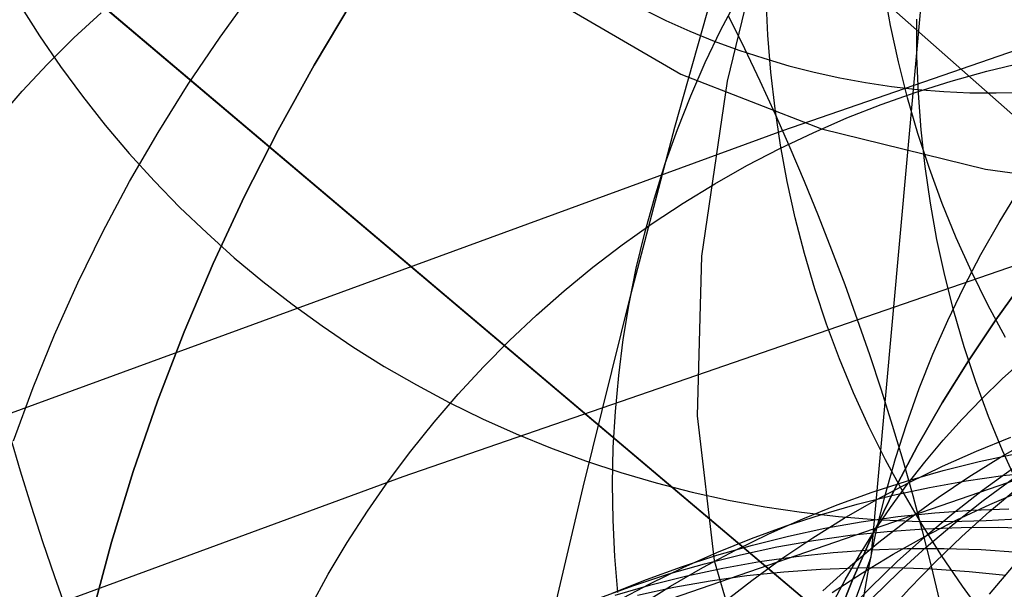
# Model space of a CAD drawing. Units: millimetres. Extents: x -122 to 155, y -135 to 142.
# Drawn here: x 12 to 15, y 5 to 7 of the extents above; entities that cross this region are included whole.
import ezdxf

# ---------------------------------------------------------------- set-up
doc = ezdxf.new("R2010")
doc.units = ezdxf.units.MM
doc.header["$MEASUREMENT"] = 0
doc.layers.add('Default', color=7, linetype='Continuous', true_color=0x000000)

msp = doc.modelspace()

# ---------------------------------------------------------------- linework, layer by layer
at = {"layer": 'Default'}
for p, q in [((15.0476, 6.5363, 1624.9571), (-19.4331, 36.9844, 1624.9571)), ((15.0476, 6.5363, 1626.4571), (-19.4331, 36.9844, 1626.4571)), ((-14.866, 29.9751, 389.3208), (16.2516, 3.6749, 389.3208)), ((16.2516, 3.6749, 389.3208), (-14.866, 29.9751, 389.3208)), ((16.2516, 3.6749, 395.0566), (-13.1392, 28.5156, 395.0566)), ((-13.1392, 28.5156, 395.0566), (16.2516, 3.6749, 395.0566)), ((16.2516, 3.6749, 389.3208), (-9.6856, 25.5966, 389.3208)), ((-9.6856, 25.5966, 385.5526), (16.2516, 3.6749, 385.5526)), ((-9.6157, 25.5376, 389.3208), (16.2516, 3.6749, 389.3208)), ((16.2516, 3.6749, 385.5526), (-9.6157, 25.5376, 385.5526)), ((16.6457, 7.5575, 249.0028), (14.1626, 6.7023, 250.0994)), ((14.5961, 7.555, 413.0818), (14.4108, 5.506, 433.3492)), ((14.1381, 7.3743, 95.5223), (14.0071, 6.8411, 99.3873)), ((13.8607, 6.7122, 385.4138), (13.9741, 7.1142, 387.7705)), ((12.5843, 6.9651, 87.6407), (12.6782, 7.0941, 87.6407)), ((13.99, 6.9855, 382.8956), (14.0373, 7.0756, 382.8735)), ((14.1218, 6.9703, 392.5905), (14.1173, 7.0738, 392.5804)), ((14.4657, 6.9976, 402.7888), (14.4471, 7.1, 402.7903)), ((12.0223, 7.0557, 87.2193), (12.0778, 6.9682, 87.2092)), ((12.0223, 7.0557, 87.2193), (12.0778, 6.9682, 87.2092)), ((12.8482, 6.886, 1651.4545), (12.9554, 7.0646, 1651.4545)), ((12.9554, 7.0646, 1649.4545), (12.8482, 6.886, 1649.4545)), ((13.5444, 7.0544, 125.0337), (13.877, 6.8614, 128.4224)), ((12.1742, 6.9625, 118.2466), (12.2506, 7.0333, 118.2484)), ((13.7695, 7.0444, 85.1865), (13.8356, 7.0119, 85.1859)), ((14.0113, 7.0233, 250.0171), (14.0558, 6.9332, 250.0447)), ((13.8356, 7.0119, 85.1859), (13.9028, 6.9818, 85.1858)), ((14.4878, 6.8958, 402.7873), (14.4657, 6.9976, 402.7888)), ((14.5398, 6.9114, 413.0142), (14.5394, 7.0149, 413.0251)), ((14.5398, 6.9114, 413.0142), (14.5394, 7.0149, 413.0251)), ((12.0778, 6.9682, 87.2092), (12.1364, 6.8826, 87.1996)), ((12.0778, 6.9682, 87.2092), (12.1364, 6.8826, 87.1996)), ((12.4949, 6.8329, 87.6407), (12.5843, 6.9651, 87.6407)), ((13.9028, 6.9818, 85.1858), (13.971, 6.9539, 85.1861)), ((13.9459, 6.8938, 382.9179), (13.99, 6.9855, 382.8956)), ((14.13, 6.8669, 392.6004), (14.1218, 6.9703, 392.5905)), ((12.1003, 6.8892, 118.2446), (12.1742, 6.9625, 118.2466)), ((13.971, 6.9539, 85.1861), (14.0401, 6.9285, 85.1869)), ((14.0401, 6.9285, 85.1869), (14.11, 6.9054, 85.1881)), ((14.0558, 6.9332, 250.0447), (14.0993, 6.8418, 250.069)), ((14.5439, 6.8079, 413.0032), (14.5398, 6.9114, 413.0142)), ((14.5439, 6.8079, 413.0032), (14.5398, 6.9114, 413.0142)), ((12.029, 6.8133, 118.2421), (12.1003, 6.8892, 118.2446)), ((12.1364, 6.8826, 87.1996), (12.1979, 6.7991, 87.1905)), ((12.1364, 6.8826, 87.1996), (12.1979, 6.7991, 87.1905)), ((12.7473, 6.7038, 1651.4545), (12.8482, 6.886, 1651.4545)), ((12.8482, 6.886, 1649.4545), (12.7473, 6.7038, 1649.4545)), ((13.9052, 6.8006, 382.9402), (13.9459, 6.8938, 382.9179)), ((14.11, 6.9054, 85.1881), (14.1806, 6.8847, 85.1897)), ((14.1806, 6.8847, 85.1897), (14.2519, 6.8664, 85.1918)), ((14.5134, 6.7949, 402.7858), (14.4878, 6.8958, 402.7873)), ((14.7361, 6.8692, 131.7538), (14.8367, 6.8933, 131.742)), ((13.877, 6.8614, 128.4224), (14.2721, 6.7074, 131.806)), ((14.1417, 6.7639, 392.6102), (14.13, 6.8669, 392.6004)), ((14.2519, 6.8664, 85.1918), (14.3238, 6.8506, 85.1943)), ((14.6363, 6.8415, 131.7653), (14.7361, 6.8692, 131.7538)), ((12.4102, 6.6977, 87.6407), (12.4949, 6.8329, 87.6407)), ((14.0071, 6.8411, 99.3873), (13.9356, 6.3504, 103.2017)), ((14.0993, 6.8418, 250.069), (14.1418, 6.7491, 250.0901)), ((14.3238, 6.8506, 85.1943), (14.3961, 6.8372, 85.1973)), ((14.3961, 6.8372, 85.1973), (14.4689, 6.8264, 85.2006)), ((14.4689, 6.8264, 85.2006), (14.542, 6.818, 85.2044)), ((14.5376, 6.8104, 131.7765), (14.6363, 6.8415, 131.7653)), ((11.9604, 6.735, 118.2393), (12.029, 6.8133, 118.2421)), ((12.1979, 6.7991, 87.1905), (12.2623, 6.7177, 87.182)), ((12.1979, 6.7991, 87.1905), (12.2623, 6.7177, 87.182)), ((13.8678, 6.7061, 382.9627), (13.9052, 6.8006, 382.9402)), ((14.44, 6.7759, 131.7875), (14.5376, 6.8104, 131.7765)), ((14.542, 6.818, 85.2044), (14.6152, 6.8122, 85.2086)), ((14.5516, 6.7046, 412.9923), (14.5439, 6.8079, 413.0032)), ((14.5516, 6.7046, 412.9923), (14.5439, 6.8079, 413.0032)), ((14.6152, 6.8122, 85.2086), (14.6887, 6.8089, 85.2132)), ((14.6887, 6.8089, 85.2132), (14.7621, 6.8081, 85.2183)), ((14.7621, 6.8081, 85.2183), (14.8355, 6.8098, 85.2237)), ((14.3436, 6.738, 131.7982), (14.44, 6.7759, 131.7875)), ((14.5425, 6.6949, 402.7842), (14.5134, 6.7949, 402.7858)), ((14.157, 6.6614, 392.6199), (14.1417, 6.7639, 392.6102)), ((14.1418, 6.7491, 250.0901), (14.1832, 6.6552, 250.1079)), ((12.2623, 6.7177, 87.182), (12.3295, 6.6385, 87.174)), ((12.2623, 6.7177, 87.182), (12.3295, 6.6385, 87.174)), ((14.2485, 6.6967, 131.8086), (14.3436, 6.738, 131.7982)), ((14.1626, 6.7023, 250.0994), (11.7208, 5.8086, 251.2453)), ((12.3303, 6.5596, 87.6407), (12.4102, 6.6977, 87.6407)), ((12.6528, 6.5182, 1651.4545), (12.7473, 6.7038, 1651.4545)), ((12.7473, 6.7038, 1649.4545), (12.6528, 6.5182, 1649.4545)), ((13.7371, 6.2418, 383.0703), (13.8607, 6.7122, 385.4138)), ((13.8338, 6.6103, 382.9853), (13.8678, 6.7061, 382.9627)), ((14.1549, 6.6522, 131.8186), (14.2485, 6.6967, 131.8086)), ((14.2721, 6.7074, 131.806), (14.7322, 6.5939, 135.1827)), ((14.5751, 6.596, 402.7825), (14.5425, 6.6949, 402.7842)), ((14.5629, 6.6017, 412.9814), (14.5516, 6.7046, 412.9923)), ((14.5629, 6.6017, 412.9814), (14.5516, 6.7046, 412.9923)), ((14.1759, 6.5594, 392.6293), (14.157, 6.6614, 392.6199)), ((12.3295, 6.6385, 87.174), (12.3993, 6.5617, 87.1666)), ((12.3295, 6.6385, 87.174), (12.3993, 6.5617, 87.1666)), ((14.0629, 6.6044, 131.8284), (14.1549, 6.6522, 131.8186)), ((14.1832, 6.6552, 250.1079), (14.2235, 6.5603, 250.1225)), ((15.6567, 6.6151, 246.3284), (13.0969, 5.7306, 247.4626)), ((13.8032, 6.5133, 383.008), (13.8338, 6.6103, 382.9853)), ((13.9726, 6.5534, 131.8378), (14.0629, 6.6044, 131.8284)), ((14.5777, 6.4992, 412.9705), (14.5629, 6.6017, 412.9814)), ((14.5777, 6.4992, 412.9705), (14.5629, 6.6017, 412.9814)), ((14.611, 6.4983, 402.7807), (14.5751, 6.596, 402.7825)), ((14.7322, 6.5939, 135.1827), (15.2593, 6.5227, 138.5504)), ((12.2551, 6.4188, 87.6407), (12.3303, 6.5596, 87.6407)), ((12.3993, 6.5617, 87.1666), (12.4718, 6.4872, 87.1597)), ((12.3993, 6.5617, 87.1666), (12.4718, 6.4872, 87.1597)), ((13.884, 6.4994, 131.8468), (13.9726, 6.5534, 131.8378)), ((14.1983, 6.4581, 392.6385), (14.1759, 6.5594, 392.6293)), ((14.2235, 6.5603, 250.1225), (14.2626, 6.4644, 250.1338)), ((14.7709, 6.4449, 433.4487), (14.8254, 6.5331, 433.4586)), ((12.5648, 6.3294, 1651.4545), (12.6528, 6.5182, 1651.4545)), ((12.6528, 6.5182, 1649.4545), (12.5648, 6.3294, 1649.4545)), ((13.7761, 6.4154, 383.0306), (13.8032, 6.5133, 383.008)), ((13.7974, 6.4422, 131.8555), (13.884, 6.4994, 131.8468)), ((14.5962, 6.3973, 412.9596), (14.5777, 6.4992, 412.9705)), ((14.5962, 6.3973, 412.9596), (14.5777, 6.4992, 412.9705)), ((14.6504, 6.4019, 402.7789), (14.611, 6.4983, 402.7807)), ((12.4718, 6.4872, 87.1597), (12.5469, 6.4153, 87.1535)), ((12.4718, 6.4872, 87.1597), (12.5469, 6.4153, 87.1535)), ((13.7128, 6.3821, 131.8638), (13.7974, 6.4422, 131.8555)), ((14.2242, 6.3577, 392.6475), (14.1983, 6.4581, 392.6385)), ((14.2626, 6.4644, 250.1338), (14.3005, 6.3678, 250.1418)), ((14.7195, 6.3549, 433.4387), (14.7709, 6.4449, 433.4487)), ((12.1849, 6.2755, 87.6407), (12.2551, 6.4188, 87.6407)), ((12.5469, 6.4153, 87.1535), (12.6244, 6.346, 87.1478)), ((12.5469, 6.4153, 87.1535), (12.6244, 6.346, 87.1478)), ((13.7525, 6.3165, 383.0533), (13.7761, 6.4154, 383.0306)), ((14.6182, 6.296, 412.9488), (14.5962, 6.3973, 412.9596)), ((14.6182, 6.296, 412.9488), (14.5962, 6.3973, 412.9596)), ((14.693, 6.3069, 402.7771), (14.6504, 6.4019, 402.7789)), ((13.6303, 6.3191, 131.8717), (13.7128, 6.3821, 131.8638)), ((14.2536, 6.2582, 392.6563), (14.2242, 6.3577, 392.6475)), ((14.3005, 6.3678, 250.1418), (14.3372, 6.2704, 250.1464)), ((12.4834, 6.1377, 1651.4545), (12.5648, 6.3294, 1651.4545)), ((12.5648, 6.3294, 1649.4545), (12.4834, 6.1377, 1649.4545)), ((12.6244, 6.346, 87.1478), (12.7042, 6.2793, 87.1427)), ((12.6244, 6.346, 87.1478), (12.7042, 6.2793, 87.1427)), ((13.9356, 6.3504, 103.2017), (13.9236, 5.902, 106.9655)), ((14.6713, 6.2631, 433.4286), (14.7195, 6.3549, 433.4387)), ((13.55, 6.2532, 131.8793), (13.6303, 6.3191, 131.8717)), ((13.7324, 6.2169, 383.0759), (13.7525, 6.3165, 383.0533)), ((14.739, 6.2135, 402.7752), (14.693, 6.3069, 402.7771)), ((12.1198, 6.1299, 87.6407), (12.1849, 6.2755, 87.6407)), ((12.7042, 6.2793, 87.1427), (12.7863, 6.2154, 87.1382)), ((12.7042, 6.2793, 87.1427), (12.7863, 6.2154, 87.1382)), ((14.6437, 6.1956, 412.938), (14.6182, 6.296, 412.9488)), ((14.6437, 6.1956, 412.938), (14.6182, 6.296, 412.9488)), ((14.7616, 6.1719, 1624.9571), (14.8428, 6.2845, 1624.9571)), ((14.7616, 6.1719, 1626.4571), (14.8428, 6.2845, 1626.4571)), ((14.8428, 6.2845, 1625.5186), (14.7616, 6.1719, 1625.5186)), ((13.472, 6.1846, 131.8864), (13.55, 6.2532, 131.8793)), ((14.2865, 6.1597, 392.6649), (14.2536, 6.2582, 392.6563)), ((14.3372, 6.2704, 250.1464), (14.3726, 6.1725, 250.1478)), ((14.6263, 6.1698, 433.4185), (14.6713, 6.2631, 433.4286)), ((13.6032, 5.7019, 380.7422), (13.7371, 6.2418, 383.0703)), ((12.7863, 6.2154, 87.1382), (12.8706, 6.1543, 87.1344)), ((12.7863, 6.2154, 87.1382), (12.8706, 6.1543, 87.1344)), ((13.7159, 6.1166, 383.0985), (13.7324, 6.2169, 383.0759)), ((14.6727, 6.0962, 412.9274), (14.6437, 6.1956, 412.938)), ((14.6727, 6.0962, 412.9274), (14.6437, 6.1956, 412.938)), ((14.7881, 6.1217, 402.7732), (14.739, 6.2135, 402.7752)), ((13.3963, 6.1133, 131.8931), (13.472, 6.1846, 131.8864)), ((14.3726, 6.1725, 250.1478), (14.4066, 6.0741, 250.1458)), ((14.5846, 6.0749, 433.4083), (14.6263, 6.1698, 433.4185)), ((14.6843, 6.0565, 1624.9571), (14.7616, 6.1719, 1624.9571)), ((14.6843, 6.0565, 1626.4571), (14.7616, 6.1719, 1626.4571)), ((14.7616, 6.1719, 1625.5186), (14.6843, 6.0565, 1625.5186)), ((12.4087, 5.9433, 1651.4545), (12.4834, 6.1377, 1651.4545)), ((12.4834, 6.1377, 1649.4545), (12.4087, 5.9433, 1649.4545)), ((12.8706, 6.1543, 87.1344), (12.9569, 6.0962, 87.1311)), ((12.8706, 6.1543, 87.1344), (12.9569, 6.0962, 87.1311)), ((14.3227, 6.0624, 392.6732), (14.2865, 6.1597, 392.6649)), ((12.0597, 5.9821, 87.6407), (12.1198, 6.1299, 87.6407)), ((13.3232, 6.0394, 131.8994), (13.3963, 6.1133, 131.8931)), ((13.703, 6.0157, 383.1211), (13.7159, 6.1166, 383.0985)), ((12.9569, 6.0962, 87.1311), (13.0452, 6.041, 87.1285)), ((12.9569, 6.0962, 87.1311), (13.0452, 6.041, 87.1285)), ((14.7051, 5.9978, 412.9168), (14.6727, 6.0962, 412.9274)), ((14.7051, 5.9978, 412.9168), (14.6727, 6.0962, 412.9274)), ((14.3624, 5.9665, 392.6812), (14.3227, 6.0624, 392.6732)), ((14.4066, 6.0741, 250.1458), (14.4392, 5.9753, 250.1405)), ((14.5462, 5.9786, 433.3981), (14.5846, 6.0749, 433.4083)), ((14.6111, 5.9386, 1624.9571), (14.6843, 6.0565, 1624.9571)), ((14.6111, 5.9386, 1626.4571), (14.6843, 6.0565, 1626.4571)), ((14.6843, 6.0565, 1625.5186), (14.6111, 5.9386, 1625.5186)), ((14.7794, 6.0057, 87.6407), (14.8387, 6.0591, 87.6407)), ((13.0452, 6.041, 87.1285), (13.1353, 5.9889, 87.1264)), ((13.0452, 6.041, 87.1285), (13.1353, 5.9889, 87.1264)), ((13.2527, 5.9631, 131.9053), (13.3232, 6.0394, 131.8994)), ((13.6936, 5.9145, 383.1435), (13.703, 6.0157, 383.1211)), ((14.741, 5.9006, 412.9064), (14.7051, 5.9978, 412.9168)), ((14.741, 5.9006, 412.9064), (14.7051, 5.9978, 412.9168)), ((14.722, 5.9503, 87.6407), (14.7794, 6.0057, 87.6407)), ((12.0048, 5.8323, 87.6407), (12.0597, 5.9821, 87.6407)), ((13.1353, 5.9889, 87.1264), (13.2272, 5.9399, 87.125)), ((13.1353, 5.9889, 87.1264), (13.2272, 5.9399, 87.125)), ((14.4392, 5.9753, 250.1405), (14.4704, 5.8764, 250.1318)), ((14.5112, 5.8811, 433.3878), (14.5462, 5.9786, 433.3981)), ((12.3407, 5.7464, 1651.4545), (12.4087, 5.9433, 1651.4545)), ((12.4087, 5.9433, 1649.4545), (12.3407, 5.7464, 1649.4545)), ((13.1848, 5.8843, 131.9108), (13.2527, 5.9631, 131.9053)), ((14.4053, 5.8719, 392.689), (14.3624, 5.9665, 392.6812)), ((14.6666, 5.8929, 87.6407), (14.722, 5.9503, 87.6407)), ((13.2272, 5.9399, 87.125), (13.3207, 5.894, 87.1242)), ((13.2272, 5.9399, 87.125), (13.3207, 5.894, 87.1242)), ((13.6878, 5.8129, 383.1657), (13.6936, 5.9145, 383.1435)), ((14.542, 5.8181, 1624.9571), (14.6111, 5.9386, 1624.9571)), ((14.542, 5.8181, 1626.4571), (14.6111, 5.9386, 1626.4571)), ((14.6111, 5.9386, 1625.5186), (14.542, 5.8181, 1625.5186)), ((13.3207, 5.894, 87.1242), (13.4157, 5.8514, 87.1241)), ((13.3207, 5.894, 87.1242), (13.4157, 5.8514, 87.1241)), ((13.9236, 5.902, 106.9655), (13.9712, 5.4961, 110.6787)), ((14.6132, 5.8336, 87.6407), (14.6666, 5.8929, 87.6407)), ((14.7802, 5.8047, 412.896), (14.741, 5.9006, 412.9064)), ((14.7802, 5.8047, 412.896), (14.741, 5.9006, 412.9064)), ((13.1197, 5.8032, 131.9158), (13.1848, 5.8843, 131.9108)), ((14.4515, 5.7789, 392.6966), (14.4053, 5.8719, 392.689)), ((14.4704, 5.8764, 250.1318), (14.5001, 5.7773, 250.1199)), ((14.4796, 5.7824, 433.3775), (14.5112, 5.8811, 433.3878)), ((12.0247, 5.7468, 244.6547), (11.9957, 5.8459, 244.6683)), ((13.4157, 5.8514, 87.1241), (13.5121, 5.812, 87.1245)), ((13.4157, 5.8514, 87.1241), (13.5121, 5.812, 87.1245)), ((14.5619, 5.7725, 87.6407), (14.6132, 5.8336, 87.6407)), ((14.7068, 5.8034, 651.6176), (14.8033, 5.8424, 651.6163)), ((14.7743, 5.786, 696.6457), (14.8645, 5.838, 696.6448)), ((13.0574, 5.7199, 131.9204), (13.1197, 5.8032, 131.9158)), ((13.5121, 5.812, 87.1245), (13.6098, 5.776, 87.1256)), ((13.5121, 5.812, 87.1245), (13.6098, 5.776, 87.1256)), ((13.6857, 5.7112, 383.1878), (13.6878, 5.8129, 383.1657)), ((14.4771, 5.6953, 1624.9571), (14.542, 5.8181, 1624.9571)), ((14.4771, 5.6953, 1626.4571), (14.542, 5.8181, 1626.4571)), ((14.542, 5.8181, 1625.5186), (14.4771, 5.6953, 1625.5186)), ((14.6116, 5.761, 651.6188), (14.7068, 5.8034, 651.6176)), ((14.8227, 5.7102, 412.8858), (14.7802, 5.8047, 412.896)), ((14.8227, 5.7102, 412.8858), (14.7802, 5.8047, 412.896)), ((13.6098, 5.776, 87.1256), (13.7086, 5.7433, 87.1273)), ((13.6098, 5.776, 87.1256), (13.7086, 5.7433, 87.1273)), ((14.4515, 5.6826, 433.3672), (14.4796, 5.7824, 433.3775)), ((14.5009, 5.6875, 392.7038), (14.4515, 5.7789, 392.6966)), ((14.5001, 5.7773, 250.1199), (14.5284, 5.6782, 250.1047)), ((14.6859, 5.7309, 696.6466), (14.7743, 5.786, 696.6457)), ((14.7142, 5.7739, 615.1535), (14.816, 5.7956, 615.1518)), ((14.9101, 5.754, 243.5498), (12.3475, 4.8713, 244.6816)), ((14.5128, 5.7097, 87.6407), (14.5619, 5.7725, 87.6407)), ((14.5131, 5.7199, 615.1571), (14.6132, 5.7486, 615.1553)), ((14.518, 5.7154, 651.6201), (14.6116, 5.761, 651.6188)), ((14.6132, 5.7486, 615.1553), (14.7142, 5.7739, 615.1535)), ((14.7242, 5.6934, 723.444), (14.8086, 5.7545, 723.4432)), ((13.0969, 5.7306, 247.4626), (10.6545, 4.8336, 248.6128)), ((12.0551, 5.6477, 244.6444), (12.0247, 5.7468, 244.6547)), ((12.2797, 5.5473, 1651.4545), (12.3407, 5.7464, 1651.4545)), ((12.3407, 5.7464, 1649.4545), (12.2797, 5.5473, 1649.4545)), ((12.998, 5.6344, 131.9245), (13.0574, 5.7199, 131.9204)), ((13.7086, 5.7433, 87.1273), (13.8085, 5.714, 87.1296)), ((13.7086, 5.7433, 87.1273), (13.8085, 5.714, 87.1296)), ((14.4141, 5.6877, 615.1588), (14.5131, 5.7199, 615.1571)), ((14.5752, 5.7015, 601.2037), (14.6777, 5.7197, 601.2016)), ((14.5995, 5.6728, 696.6475), (14.6859, 5.7309, 696.6466)), ((14.6777, 5.7197, 601.2016), (14.7808, 5.7343, 601.1996)), ((14.7263, 5.6646, 451.5268), (14.8098, 5.7259, 451.5374)), ((14.7808, 5.7343, 601.1996), (14.8843, 5.7453, 601.1975)), ((13.4589, 5.0918, 378.4321), (13.6032, 5.7019, 380.7422)), ((13.6871, 5.6094, 383.2098), (13.6857, 5.7112, 383.1878)), ((13.8085, 5.714, 87.1296), (13.9094, 5.6882, 87.1325)), ((13.8085, 5.714, 87.1296), (13.9094, 5.6882, 87.1325)), ((14.4166, 5.5704, 1624.9571), (14.4771, 5.6953, 1624.9571)), ((14.4166, 5.5704, 1626.4571), (14.4771, 5.6953, 1626.4571)), ((14.4771, 5.6953, 1625.5186), (14.4166, 5.5704, 1625.5186)), ((14.426, 5.6666, 651.6214), (14.518, 5.7154, 651.6201)), ((14.4658, 5.6452, 87.6407), (14.5128, 5.7097, 87.6407)), ((14.4733, 5.6797, 601.2058), (14.5752, 5.7015, 601.2037)), ((14.6421, 5.6294, 723.4448), (14.7242, 5.6934, 723.444)), ((14.7435, 5.6335, 750.2412), (14.8234, 5.7003, 750.2406)), ((14.7444, 5.6533, 373.0586), (14.8381, 5.6936, 373.0375)), ((13.9094, 5.6882, 87.1325), (14.011, 5.6658, 87.1361)), ((13.9094, 5.6882, 87.1325), (14.011, 5.6658, 87.1361)), ((14.011, 5.6658, 87.1361), (14.1134, 5.6469, 87.1402)), ((14.011, 5.6658, 87.1361), (14.1134, 5.6469, 87.1402)), ((14.3163, 5.652, 615.1606), (14.4141, 5.6877, 615.1588)), ((14.3358, 5.6146, 651.6226), (14.426, 5.6666, 651.6214)), ((14.3723, 5.6545, 601.2079), (14.4733, 5.6797, 601.2058)), ((14.4269, 5.582, 433.3569), (14.4515, 5.6826, 433.3672)), ((14.5535, 5.5979, 392.7108), (14.5009, 5.6875, 392.7038)), ((14.5152, 5.6117, 696.6485), (14.5995, 5.6728, 696.6475)), ((14.5284, 5.6782, 250.1047), (14.5551, 5.5793, 250.0862)), ((14.6449, 5.6004, 451.516), (14.7263, 5.6646, 451.5268)), ((12.087, 5.5488, 244.6375), (12.0551, 5.6477, 244.6444)), ((14.1134, 5.6469, 87.1402), (14.2162, 5.6316, 87.145)), ((14.1134, 5.6469, 87.1402), (14.2162, 5.6316, 87.145)), ((14.2197, 5.613, 615.1624), (14.3163, 5.652, 615.1606)), ((14.2723, 5.6257, 601.21), (14.3723, 5.6545, 601.2079)), ((14.4212, 5.5791, 87.6407), (14.4658, 5.6452, 87.6407)), ((14.5902, 5.6304, 587.25), (14.6941, 5.6378, 587.2475)), ((14.6523, 5.6099, 373.0807), (14.7444, 5.6533, 373.0586)), ((14.6941, 5.6378, 587.2475), (14.7981, 5.6416, 587.245)), ((12.9415, 5.547, 131.9282), (12.998, 5.6344, 131.9245)), ((13.6922, 5.5076, 383.2315), (13.6871, 5.6094, 383.2098)), ((14.1246, 5.5707, 615.1642), (14.2197, 5.613, 615.1624)), ((14.1733, 5.5935, 601.2121), (14.2723, 5.6257, 601.21)), ((14.2162, 5.6316, 87.145), (14.3196, 5.6198, 87.1503)), ((14.2162, 5.6316, 87.145), (14.3196, 5.6198, 87.1503)), ((14.2474, 5.5595, 651.6239), (14.3358, 5.6146, 651.6226)), ((14.3196, 5.6198, 87.1503), (14.4232, 5.6115, 87.1563)), ((14.3196, 5.6198, 87.1503), (14.4232, 5.6115, 87.1563)), ((14.3837, 5.6047, 587.2552), (14.4867, 5.6194, 587.2526)), ((14.4232, 5.6115, 87.1563), (14.527, 5.6068, 87.1628)), ((14.4232, 5.6115, 87.1563), (14.527, 5.6068, 87.1628)), ((14.433, 5.5477, 696.6494), (14.5152, 5.6117, 696.6485)), ((14.4867, 5.6194, 587.2526), (14.5902, 5.6304, 587.25)), ((14.562, 5.5635, 373.1037), (14.6523, 5.6099, 373.0807)), ((14.5622, 5.5626, 723.4456), (14.6421, 5.6294, 723.4448)), ((14.6659, 5.5639, 750.2419), (14.7435, 5.6335, 750.2412)), ((14.7347, 5.6081, 87.1776), (14.8384, 5.6142, 87.1858)), ((14.7347, 5.6081, 87.1776), (14.8384, 5.6142, 87.1858)), ((14.0754, 5.5579, 601.2142), (14.1733, 5.5935, 601.2121)), ((14.1793, 5.5648, 587.2604), (14.2811, 5.5866, 587.2578)), ((14.2811, 5.5866, 587.2578), (14.3837, 5.6047, 587.2552)), ((14.4058, 5.4805, 433.3466), (14.4269, 5.582, 433.3569)), ((14.4561, 5.578, 581.8818), (14.5599, 5.5854, 581.879)), ((14.527, 5.6068, 87.1628), (14.6309, 5.6057, 87.1699)), ((14.527, 5.6068, 87.1628), (14.6309, 5.6057, 87.1699)), ((14.6091, 5.5101, 392.7174), (14.5535, 5.5979, 392.7108)), ((14.5599, 5.5854, 581.879), (14.6639, 5.5892, 581.8762)), ((14.5659, 5.5335, 451.5052), (14.6449, 5.6004, 451.516)), ((14.6309, 5.6057, 87.1699), (14.7347, 5.6081, 87.1776)), ((14.6309, 5.6057, 87.1699), (14.7347, 5.6081, 87.1776)), ((14.6639, 5.5892, 581.8762), (14.768, 5.5894, 581.8734)), ((14.768, 5.5894, 581.8734), (14.8721, 5.586, 581.8707)), ((13.9789, 5.5189, 601.2163), (14.0754, 5.5579, 601.2142)), ((14.031, 5.5251, 615.1659), (14.1246, 5.5707, 615.1642)), ((14.0783, 5.5396, 587.263), (14.1793, 5.5648, 587.2604)), ((14.161, 5.5014, 651.6251), (14.2474, 5.5595, 651.6239)), ((14.2495, 5.5523, 581.8875), (14.3526, 5.5669, 581.8847)), ((14.3526, 5.5669, 581.8847), (14.4561, 5.578, 581.8818)), ((14.3604, 5.4434, 1624.9571), (14.4166, 5.5704, 1624.9571)), ((14.3604, 5.4434, 1626.4571), (14.4166, 5.5704, 1626.4571)), ((14.4166, 5.5704, 1625.5186), (14.3604, 5.4434, 1625.5186)), ((14.3788, 5.5115, 87.6407), (14.4212, 5.5791, 87.6407)), ((14.4735, 5.5141, 373.1277), (14.562, 5.5635, 373.1037)), ((14.4846, 5.4931, 723.4463), (14.5622, 5.5626, 723.4456)), ((14.5551, 5.5793, 250.0862), (14.5802, 5.4806, 250.0645)), ((14.5909, 5.4918, 750.2426), (14.6659, 5.5639, 750.2419)), ((12.1204, 5.4502, 244.6338), (12.087, 5.5488, 244.6375)), ((12.2256, 5.3462, 1651.4545), (12.2797, 5.5473, 1651.4545)), ((12.2797, 5.5473, 1649.4545), (12.2256, 5.3462, 1649.4545)), ((12.8881, 5.4577, 131.9314), (12.9415, 5.547, 131.9282)), ((13.9783, 5.5109, 587.2656), (14.0783, 5.5396, 587.263)), ((14.0452, 5.5124, 581.8934), (14.147, 5.5341, 581.8904)), ((14.147, 5.5341, 581.8904), (14.2495, 5.5523, 581.8875)), ((14.3531, 5.4809, 696.6502), (14.433, 5.5477, 696.6494)), ((14.4084, 5.5262, 576.5103), (14.5124, 5.53, 576.5072)), ((14.4893, 5.4638, 451.4943), (14.5659, 5.5335, 451.5052)), ((14.5124, 5.53, 576.5072), (14.6165, 5.5302, 576.504)), ((14.6165, 5.5302, 576.504), (14.7206, 5.5267, 576.5009)), ((14.7206, 5.5267, 576.5009), (14.8244, 5.5197, 576.4979)), ((13.7009, 5.4061, 383.2529), (13.6922, 5.5076, 383.2315)), ((13.8793, 5.4787, 587.2683), (13.9783, 5.5109, 587.2656)), ((13.8838, 5.4766, 601.2184), (13.9789, 5.5189, 601.2163)), ((13.939, 5.4763, 615.1677), (14.031, 5.5251, 615.1659)), ((13.9442, 5.4872, 581.8963), (14.0452, 5.5124, 581.8934)), ((14.0767, 5.4403, 651.6263), (14.161, 5.5014, 651.6251)), ((14.0981, 5.4931, 576.5201), (14.2011, 5.5077, 576.5168)), ((14.4108, 5.506, 433.3492), (14.1011, 4.6659, 442.3339)), ((14.2011, 5.5077, 576.5168), (14.3046, 5.5188, 576.5136)), ((14.3046, 5.5188, 576.5136), (14.4084, 5.5262, 576.5103)), ((14.3388, 5.4424, 87.6407), (14.3788, 5.5115, 87.6407)), ((14.387, 5.4618, 373.1525), (14.4735, 5.5141, 373.1277)), ((14.6678, 5.4243, 392.7237), (14.6091, 5.5101, 392.7174)), ((13.7815, 5.443, 587.2709), (13.8793, 5.4787, 587.2683)), ((13.7902, 5.431, 601.2205), (13.8838, 5.4766, 601.2184)), ((13.8442, 5.4584, 581.8992), (13.9442, 5.4872, 581.8963)), ((13.8488, 5.4243, 615.1694), (13.939, 5.4763, 615.1677)), ((13.8938, 5.4532, 576.5267), (13.9956, 5.475, 576.5234)), ((13.9712, 5.4961, 110.6787), (14.0783, 5.1327, 114.3414)), ((13.9956, 5.475, 576.5234), (14.0981, 5.4931, 576.5201)), ((14.1664, 5.4647, 572.2146), (14.2702, 5.4722, 572.2109)), ((14.2702, 5.4722, 572.2109), (14.3742, 5.476, 572.2073)), ((14.2756, 5.4114, 696.6511), (14.3531, 5.4809, 696.6502)), ((14.3742, 5.476, 572.2073), (14.4783, 5.4761, 572.2037)), ((14.3883, 5.3784, 433.3363), (14.4058, 5.4805, 433.3466)), ((14.4096, 5.4209, 723.4471), (14.4846, 5.4931, 723.4463)), ((14.4783, 5.4761, 572.2037), (14.5823, 5.4727, 572.2002)), ((14.5184, 5.417, 750.2432), (14.5909, 5.4918, 750.2426)), ((14.5802, 5.4806, 250.0645), (14.6037, 5.3822, 250.0396)), ((14.5823, 5.4727, 572.2002), (14.6861, 5.4657, 572.1968)), ((14.7439, 5.4019, 816.688), (14.811, 5.4815, 816.6876)), ((12.1551, 5.352, 244.6335), (12.1204, 5.4502, 244.6338)), ((12.8378, 5.3665, 131.9341), (12.8881, 5.4577, 131.9314)), ((13.7452, 5.4262, 581.9022), (13.8442, 5.4584, 581.8992)), ((13.7928, 5.428, 576.5301), (13.8938, 5.4532, 576.5267)), ((13.9599, 5.4391, 572.222), (14.0629, 5.4537, 572.2183)), ((14.0629, 5.4537, 572.2183), (14.1664, 5.4647, 572.2146)), ((14.3024, 5.4066, 373.1781), (14.387, 5.4618, 373.1525)), ((14.3087, 5.3146, 1624.9571), (14.3604, 5.4434, 1624.9571)), ((14.3087, 5.3146, 1626.4571), (14.3604, 5.4434, 1626.4571)), ((14.3604, 5.4434, 1625.5186), (14.3087, 5.3146, 1625.5186)), ((14.4151, 5.3915, 451.4834), (14.4893, 5.4638, 451.4943)), ((14.6861, 5.4657, 572.1968), (14.7897, 5.455, 572.1933)), ((13.6474, 5.3906, 581.9051), (13.7452, 5.4262, 581.9022)), ((13.6849, 5.4041, 587.2736), (13.7815, 5.443, 587.2709)), ((13.6928, 5.3993, 576.5334), (13.7928, 5.428, 576.5301)), ((13.6982, 5.3822, 601.2226), (13.7902, 5.431, 601.2205)), ((13.7556, 5.3993, 572.2296), (13.8574, 5.421, 572.2258)), ((13.7604, 5.3692, 615.1712), (13.8488, 5.4243, 615.1694)), ((13.8574, 5.421, 572.2258), (13.9599, 5.4391, 572.222)), ((13.9946, 5.3764, 651.6276), (14.0767, 5.4403, 651.6263)), ((14.3013, 5.3721, 87.6407), (14.3388, 5.4424, 87.6407)), ((14.3371, 5.3462, 723.4478), (14.4096, 5.4209, 723.4471)), ((14.4485, 5.3398, 750.2438), (14.5184, 5.417, 750.2432)), ((14.7294, 5.3406, 392.7298), (14.6678, 5.4243, 392.7237))]:
    msp.add_line(p, q, dxfattribs=at)

doc.saveas('drawing.dxf')
